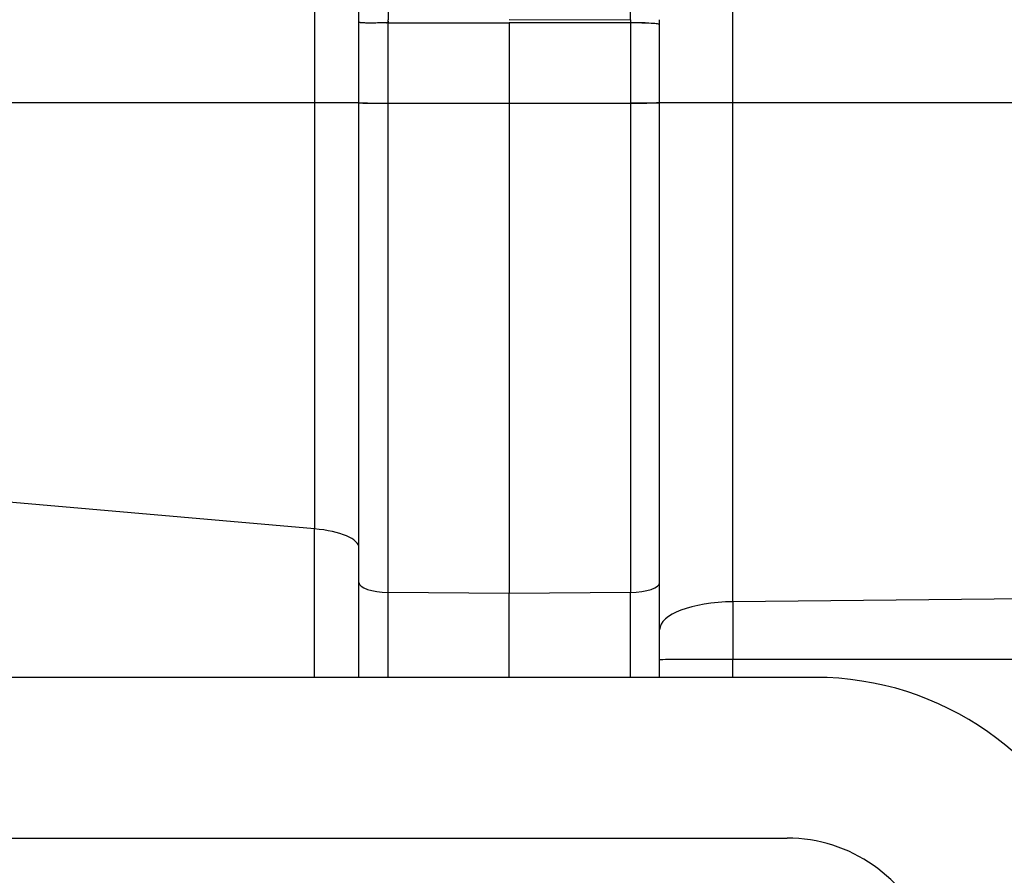
# Model space of a CAD drawing. Units: millimetres. Extents: x 0 to 289, y 0 to 202.
# Drawn here: x 120 to 124, y 120 to 123 of the extents above; entities that cross this region are included whole.
import ezdxf
from ezdxf.lldxf.tags import DXFTag

# ---------------------------------------------------------------- set-up
doc = ezdxf.new("R2010")
doc.units = ezdxf.units.MM
for name, color, linetype in [('24883000_TMC60_0', 7, 'Continuous'), ('61673000_SUSPENS', 7, 'Continuous'), ('Predeterminado', 7, 'Continuous')]:
    doc.layers.add(name, color=color, linetype=linetype)
tags = doc.linetypes.add('HIDDEN2', pattern=[4.7625, 3.175, -1.5875]).pattern_tags.tags
tags[6:7] = [DXFTag(74, 4), DXFTag(75, 0), DXFTag(340, '0'), DXFTag(46, 0.0), DXFTag(50, 0.0), DXFTag(44, 0.0), DXFTag(45, 0.0)]
tags[4:5] = [DXFTag(74, 4), DXFTag(75, 0), DXFTag(340, '0'), DXFTag(46, 0.0), DXFTag(50, 0.0), DXFTag(44, 0.0), DXFTag(45, 0.0)]

# ---------------------------------------------------------------- blocks, each defined once
blk = doc.blocks.new('SE1')
at = {"layer": '24883000_TMC60_0', "color": 7, "linetype": 'HIDDEN2'}
for p, q in [((121.3197, 123.9598), (121.3197, 123.1804)), ((122.2054, 123.1804), (122.2054, 123.9598)), ((121.0495, 123.6188), (121.0495, 122.8765)), ((121.0495, 123.6188), (121.0495, 122.8765)), ((122.5803, 122.8763), (122.5803, 123.6236)), ((122.5803, 122.8763), (122.5803, 123.6236)), ((121.2125, 123.1717), (121.2125, 123.5447)), ((121.2125, 122.8759), (121.2125, 123.1717)), ((121.3197, 123.1687), (121.3197, 123.1804)), ((121.3197, 123.1687), (121.3197, 123.1804)), ((121.3197, 122.8757), (121.3197, 123.1746)), ((121.3197, 123.1687), (121.7625, 123.169)), ((121.3197, 122.8757), (121.3197, 123.1687)), ((121.7625, 123.1807), (122.2054, 123.1804)), ((122.2054, 123.1687), (121.7625, 123.169)), ((121.7625, 123.169), (121.7625, 122.8757)), ((121.7625, 123.169), (121.7625, 122.8757)), ((122.2054, 123.1687), (121.7625, 123.169)), ((122.2054, 123.1804), (122.2054, 123.1687)), ((122.2054, 123.1687), (122.2054, 122.8757)), ((122.2054, 123.1687), (122.2054, 122.8757)), ((122.3125, 123.1629), (122.3125, 123.1805)), ((122.3125, 123.1629), (122.3125, 123.1805)), ((121.2125, 122.8759), (121.2125, 123.1629)), ((122.3125, 122.8759), (122.3125, 123.1629)), ((122.3125, 122.8759), (122.3125, 123.1629)), ((121.0495, 122.8765), (119.1225, 122.877)), ((121.0495, 122.8765), (119.1225, 122.877)), ((121.0495, 122.8765), (121.0495, 121.3185)), ((121.0495, 122.8765), (121.0495, 121.3185)), ((121.2125, 121.1223), (121.2125, 122.8759)), ((121.2125, 121.1223), (121.2125, 122.8759)), ((121.3197, 122.8757), (121.7625, 122.8757)), ((121.3197, 121.0863), (121.3197, 122.8757)), ((121.3197, 122.8757), (121.7625, 122.8757)), ((121.3197, 121.0863), (121.3197, 122.8757)), ((121.7625, 122.8757), (122.2054, 122.8757)), ((121.7625, 122.8757), (122.2054, 122.8757)), ((121.7625, 122.8757), (121.7625, 121.0825)), ((121.7625, 122.8757), (121.7625, 121.0825)), ((122.2054, 122.8757), (122.2054, 121.0863)), ((122.2054, 122.8757), (122.2054, 121.0863)), ((122.3125, 121.1223), (122.3125, 122.8759)), ((122.3125, 121.1223), (122.3125, 122.8759)), ((125.9695, 122.8764), (122.5803, 122.8763)), ((125.9695, 122.8764), (122.5803, 122.8763)), ((122.5803, 121.0519), (122.5803, 122.8763)), ((122.5803, 121.0519), (122.5803, 122.8763)), ((121.0495, 121.3185), (119.0548, 121.4933)), ((121.0495, 121.3185), (119.0548, 121.4933)), ((121.0495, 120.7754), (121.0495, 121.3185)), ((121.0495, 120.7754), (121.0495, 121.3185)), ((121.2125, 120.7754), (121.2125, 121.1223)), ((121.2125, 120.7754), (121.2125, 121.1223)), ((122.3125, 120.7754), (122.3125, 121.1223)), ((122.3125, 120.7754), (122.3125, 121.1223)), ((121.3197, 120.7754), (121.3197, 121.0863)), ((121.7625, 121.0825), (121.3197, 121.0863)), ((121.7625, 121.0825), (121.3197, 121.0863)), ((121.3197, 120.7754), (121.3197, 121.0863)), ((122.2054, 121.0863), (121.7625, 121.0825)), ((122.2054, 121.0863), (121.7625, 121.0825)), ((121.7625, 120.7754), (121.7625, 121.0825)), ((121.7625, 120.7754), (121.7625, 121.0825)), ((122.2054, 120.7754), (122.2054, 121.0863)), ((122.2054, 120.7754), (122.2054, 121.0863)), ((126.1637, 121.0867), (122.5803, 121.0519)), ((126.1637, 121.0867), (122.5803, 121.0519)), ((122.5803, 121.0519), (122.5803, 120.8404)), ((122.5803, 121.0519), (122.5803, 120.8404)), ((126.3048, 120.8405), (122.5803, 120.8404)), ((126.3048, 120.8405), (122.5803, 120.8404)), ((122.5803, 120.7754), (122.5803, 120.8404)), ((122.5803, 120.7754), (122.5803, 120.8404))]:
    blk.add_line(p, q, dxfattribs=at)
for centre, radius, start, end in [((122.2317, 122.6577), 0.5116, 80.9046, 92.9402), ((121.0835, 86.3936), 36.4828, 89.79729, 90.05337), ((122.5144, 56.6299), 66.2464, 89.943006, 90.159686)]:
    blk.add_arc(centre, radius, start, end, dxfattribs=at)
for centre, major_axis, ratio, start_param, end_param in [((122.2112, 123.1802), (0.0001, 0.22), 0.026178, 1.569814, 1.623196), ((122.2025, 123.1629), (-0.11, 0), 0.052376, 3.141593, 4.686209), ((120.9925, 122.8762), (0.22, 0), 0.001, 0, 1.308997), ((121.3225, 122.8759), (-0.11, 0), 0.001, 0, 1.544616), ((122.2025, 122.8759), (0.11, 0), 0.001, 4.738569, 6.283185), ((122.5875, 122.876), (0.275, 0), 0.001, 1.596976, 3.141593), ((120.9925, 121.249), (-0.22, 0), 0.327037, 3.141593, 4.45059), ((120.9925, 121.249), (-0.22, 0), 0.327037, 3.141593, 4.45059), ((121.3225, 121.1223), (-0.11, 0), 0.327037, 0, 1.544616), ((121.3225, 121.1223), (-0.11, 0), 0.327037, 0, 1.544616), ((122.2025, 121.1223), (-0.11, 0), 0.327037, 1.596976, 3.141593), ((122.2025, 121.1223), (-0.11, 0), 0.327037, 1.596976, 3.141593), ((122.5875, 120.9499), (0.275, 0), 0.371154, 1.596976, 3.141593), ((122.5875, 120.9499), (0.275, 0), 0.371154, 1.596976, 3.141593), ((122.5875, 120.8401), (0.275, 0), 0.001, 1.596976, 3.141593), ((122.5875, 120.8401), (0.275, 0), 0.001, 1.596976, 3.141593)]:
    blk.add_ellipse(centre, major_axis=major_axis, ratio=ratio, start_param=start_param, end_param=end_param, dxfattribs=at)
blk.add_rational_spline([(121.3197, 123.1746), (121.3197, 123.1687), (121.3197, 123.1687), (121.3197, 123.1687), (121.2567, 123.1686), (121.2127, 123.1662), (121.2125, 123.1717)], [0.999821785657, 0.999821785657, 0.999821785657, 0.999821785657, 0.811012949063, 0.810723897177, 0.99895463], degree=3, knots=[0, 0, 0, 0, 0.000027, 0.000027, 0.000027, 1, 1, 1, 1], dxfattribs=at)
for points in [[(121.2125, 122.8759), (121.2125, 122.8758), (121.2566, 122.8757), (121.3197, 122.8757)], [(122.3125, 122.8759), (122.3125, 122.8758), (122.2685, 122.8757), (122.2054, 122.8757)]]:
    blk.add_rational_spline(points, [0.999821785657, 0.810723453982, 0.810723453982, 0.999821785657], degree=3, dxfattribs=at)
at = {"layer": '61673000_SUSPENS', "color": 7, "linetype": 'HIDDEN2'}
for p, q in [((122.8818, 120.7754), (112.3222, 120.7754)), ((112.4256, 120.1878), (122.7784, 120.1878))]:
    blk.add_line(p, q, dxfattribs=at)
for centre, radius in [((122.8818, 119.6754), 1.1), ((122.7784, 119.6378), 0.55)]:
    blk.add_arc(centre, radius, 20, 90, dxfattribs=at)

msp = doc.modelspace()

# ---------------------------------------------------------------- block references
at = {"layer": 'Predeterminado'}
msp.add_blockref('SE1', (0, 0), dxfattribs=at)

doc.saveas('drawing.dxf')
